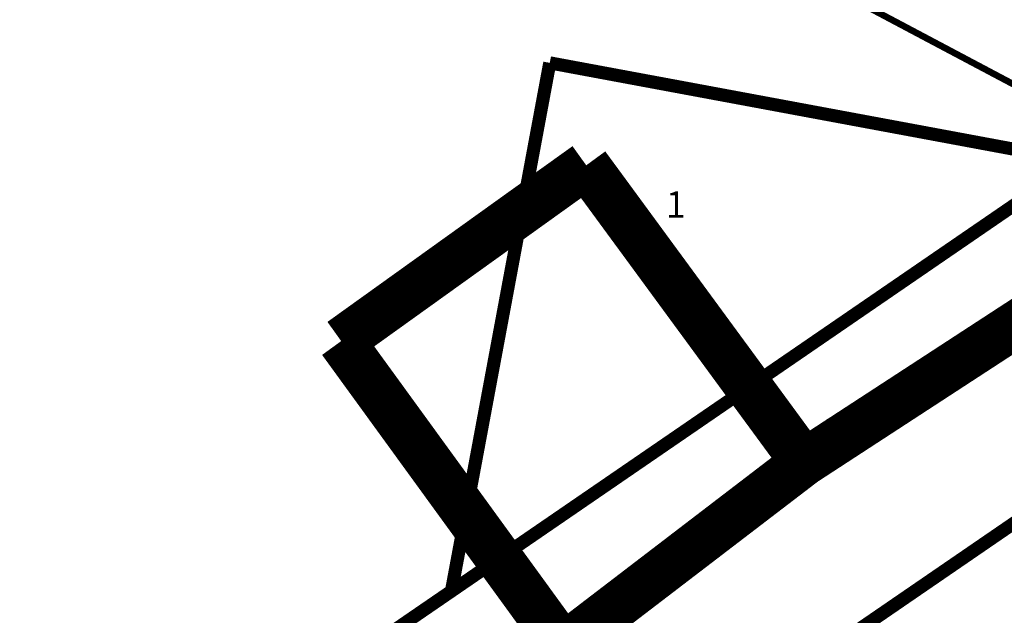
# Model space of a CAD drawing. Extents: x -18424 to 18190, y -15098 to 16756.
# Drawn here: x -11470 to -7714, y -9388 to -7115 of the extents above; entities that cross this region are included whole.
import ezdxf

# ---------------------------------------------------------------- set-up
doc = ezdxf.new("R2010")
doc.units = 0
doc.header["$MEASUREMENT"] = 0
doc.linetypes.add('Dashed', pattern=[564.4444465637207, 282.2222232818604, -282.2222232818603])
for name, color, linetype in [('Lines', 7, 'Continuous'), ('MINOR-CONTOUR', 7, 'Continuous'), ('NEW_TROTOAR', 7, 'Continuous'), ('Text blocks', 7, 'Continuous')]:
    doc.layers.add(name, color=color, linetype=linetype)
doc.styles.add('GENERATED_STYLE_2', font='TIMES.TTF')

msp = doc.modelspace()

# ---------------------------------------------------------------- linework, layer by layer
at = {"layer": 'Lines', "color": 7, "linetype": 'Continuous', "const_width": 50}
for points in [[(-4710.868746173975, -5787.844249042092), (-12544.01900798953, -11162.94954808682)], [(-9447.854685883329, -7279.810805971561), (-9823.02996967465, -9295.807707366026)], [(-9447.854685883323, -7279.810805971561), (-7431.857784488858, -7654.986089762889)], [(-9545.665012638558, -10318.60467225579), (-6577.313334476855, -8281.722664196725)]]:
    msp.add_lwpolyline(points, dxfattribs=at)
at = {"layer": 'MINOR-CONTOUR', "color": 7, "linetype": 'Dashed', "const_width": 50}
msp.add_lwpolyline([(-8477.426700826816, -8804.446944999305), (-4903.726700988966, -6231.446944949141)], dxfattribs=at)
at = {"layer": 'MINOR-CONTOUR', "color": 20, "linetype": 'Continuous', "const_width": 180}
for points in [[(-8477.426700826816, -8804.446944999305), (-5038.639852028382, -6563.576041843678)], [(-10243.62670081193, -8341.546945014503), (-9308.72670081755, -7670.846944968084)], [(-9308.72670081755, -7670.846944968084), (-8477.426700826816, -8804.446944999305)], [(-9396.526700855082, -9507.946945017477), (-10243.62670081193, -8341.546945014503)], [(-9396.526700855082, -9507.946945017477), (-8477.426700826816, -8804.446944999305)]]:
    msp.add_lwpolyline(points, dxfattribs=at)
at = {"layer": 'NEW_TROTOAR', "color": 251, "linetype": 'Continuous', "const_width": 25}
msp.add_lwpolyline([(-7486.120552461795, -7463.943160728877), (-10941.12055246444, -5630.943160726923)], dxfattribs=at)

# ---------------------------------------------------------------- texts
at = {"layer": 'Text blocks', "color": 5, "char_height": 100, "width": 78.75000000000001, "attachment_point": 1, "style": 'GENERATED_STYLE_2'}
for s, insert in [('{\\fTimes New Roman CYR|b0|i0|c204|p18;1}', (-9004.99654674282, -7770.219182681575)), ('{\\fTimes New Roman CYR|b0|i0|c204|p18;8}', (-8412.592894103818, -8636.362383087231))]:
    msp.add_mtext(s, dxfattribs=dict(at, insert=insert))

doc.saveas('drawing.dxf')
